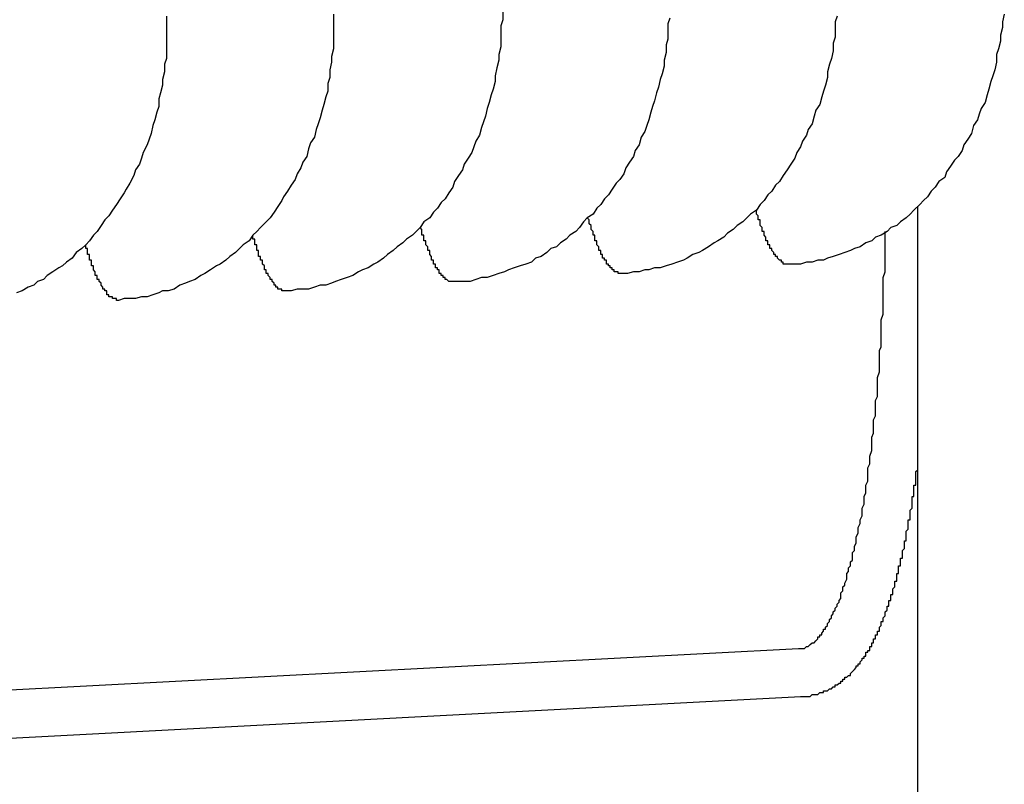
# Model space of a CAD drawing. Extents: x 253 to 8923, y 332 to 6347.
# Drawn here: x 4788 to 4793, y 5207 to 5211 of the extents above; entities that cross this region are included whole.
import ezdxf

# ---------------------------------------------------------------- set-up
doc = ezdxf.new("R2010")
doc.units = 0
doc.header["$LTSCALE"] = 250
doc.layers.add('SJC', color=1, linetype='CONTINUOUS')

msp = doc.modelspace()

# ---------------------------------------------------------------- linework, layer by layer
at = {"layer": 'SJC'}
for p, q in [((4793.0109, 5207.407), (4793.0109, 5210.4618)), ((4792.3889, 5208.1573), (4784.5959, 5207.7488)), ((4792.402, 5207.9076), (4784.609, 5207.4992))]:
    msp.add_line(p, q, dxfattribs=at)
for points in [[(4789.1, 5211.45, 0), (4789.1, 5211.42, 0), (4789.1, 5211.38, 0), (4789.1, 5211.34, 0), (4789.1, 5211.31, 0), (4789.1, 5211.27, 0), (4789.1, 5211.23, 0), (4789.09, 5211.2, 0), (4789.09, 5211.16, 0), (4789.08, 5211.12, 0), (4789.08, 5211.09, 0), (4789.07, 5211.05, 0), (4789.06, 5211.02, 0), (4789.06, 5210.98, 0), (4789.05, 5210.95, 0), (4789.04, 5210.91, 0), (4789.03, 5210.88, 0), (4789.02, 5210.84, 0), (4789.01, 5210.81, 0), (4789, 5210.78, 0), (4788.98, 5210.74, 0), (4788.97, 5210.71, 0), (4788.96, 5210.68, 0), (4788.94, 5210.65, 0), (4788.93, 5210.62, 0), (4788.91, 5210.58, 0), (4788.89, 5210.55, 0), (4788.88, 5210.53, 0), (4788.86, 5210.5, 0), (4788.84, 5210.47, 0), (4788.82, 5210.44, 0), (4788.8, 5210.41, 0), (4788.78, 5210.39, 0), (4788.76, 5210.36, 0), (4788.74, 5210.33, 0), (4788.72, 5210.31, 0), (4788.7, 5210.28, 0), (4788.68, 5210.26, 0), (4788.66, 5210.24, 0), (4788.63, 5210.22, 0), (4788.61, 5210.19, 0), (4788.58, 5210.17, 0), (4788.56, 5210.15, 0), (4788.54, 5210.14, 0), (4788.51, 5210.12, 0), (4788.48, 5210.1, 0), (4788.46, 5210.08, 0), (4788.43, 5210.07, 0), (4788.41, 5210.05, 0), (4788.38, 5210.04, 0), (4788.35, 5210.02, 0), (4788.32, 5210.01, 0)], [(4789.97, 5211.46, 0), (4789.97, 5211.43, 0), (4789.97, 5211.39, 0), (4789.97, 5211.35, 0), (4789.97, 5211.31, 0), (4789.97, 5211.28, 0), (4789.96, 5211.24, 0), (4789.96, 5211.21, 0), (4789.95, 5211.17, 0), (4789.95, 5211.13, 0), (4789.94, 5211.1, 0), (4789.94, 5211.06, 0), (4789.93, 5211.03, 0), (4789.92, 5210.99, 0), (4789.91, 5210.96, 0), (4789.9, 5210.92, 0), (4789.89, 5210.89, 0), (4789.88, 5210.86, 0), (4789.87, 5210.82, 0), (4789.85, 5210.79, 0), (4789.84, 5210.76, 0), (4789.83, 5210.72, 0), (4789.81, 5210.69, 0), (4789.8, 5210.66, 0), (4789.78, 5210.63, 0), (4789.77, 5210.6, 0), (4789.75, 5210.57, 0), (4789.73, 5210.54, 0), (4789.71, 5210.51, 0), (4789.7, 5210.49, 0), (4789.68, 5210.46, 0), (4789.66, 5210.43, 0), (4789.64, 5210.4, 0), (4789.62, 5210.38, 0), (4789.59, 5210.35, 0), (4789.57, 5210.33, 0), (4789.55, 5210.31, 0), (4789.53, 5210.28, 0), (4789.5, 5210.26, 0), (4789.48, 5210.24, 0), (4789.46, 5210.22, 0), (4789.43, 5210.2, 0), (4789.41, 5210.18, 0), (4789.38, 5210.16, 0), (4789.36, 5210.15, 0), (4789.33, 5210.13, 0), (4789.3, 5210.11, 0), (4789.28, 5210.1, 0), (4789.25, 5210.08, 0), (4789.22, 5210.07, 0), (4789.2, 5210.06, 0), (4789.17, 5210.05, 0), (4789.14, 5210.03, 0), (4789.11, 5210.02, 0), (4789.08, 5210.02, 0), (4789.06, 5210.01, 0), (4789.03, 5210, 0), (4789, 5209.99, 0), (4788.97, 5209.99, 0), (4788.94, 5209.98, 0), (4788.91, 5209.98, 0), (4788.88, 5209.98, 0), (4788.85, 5209.97, 0)], [(4790.85, 5211.47, 0), (4790.85, 5211.43, 0), (4790.84, 5211.4, 0), (4790.84, 5211.36, 0), (4790.84, 5211.32, 0), (4790.84, 5211.29, 0), (4790.83, 5211.25, 0), (4790.83, 5211.22, 0), (4790.82, 5211.18, 0), (4790.81, 5211.14, 0), (4790.81, 5211.11, 0), (4790.8, 5211.07, 0), (4790.79, 5211.04, 0), (4790.78, 5211, 0), (4790.77, 5210.97, 0), (4790.76, 5210.93, 0), (4790.75, 5210.9, 0), (4790.74, 5210.87, 0), (4790.73, 5210.83, 0), (4790.71, 5210.8, 0), (4790.7, 5210.77, 0), (4790.69, 5210.74, 0), (4790.67, 5210.71, 0), (4790.65, 5210.68, 0), (4790.64, 5210.65, 0), (4790.62, 5210.62, 0), (4790.6, 5210.59, 0), (4790.59, 5210.56, 0), (4790.57, 5210.53, 0), (4790.55, 5210.5, 0), (4790.53, 5210.48, 0), (4790.51, 5210.45, 0), (4790.49, 5210.43, 0), (4790.47, 5210.4, 0), (4790.44, 5210.38, 0), (4790.42, 5210.35, 0), (4790.4, 5210.33, 0), (4790.38, 5210.31, 0), (4790.35, 5210.29, 0), (4790.33, 5210.27, 0), (4790.3, 5210.25, 0), (4790.28, 5210.23, 0), (4790.25, 5210.21, 0), (4790.23, 5210.19, 0), (4790.2, 5210.17, 0), (4790.18, 5210.16, 0), (4790.15, 5210.14, 0), (4790.12, 5210.13, 0), (4790.1, 5210.12, 0), (4790.07, 5210.1, 0), (4790.04, 5210.09, 0), (4790.01, 5210.08, 0), (4789.98, 5210.07, 0), (4789.96, 5210.06, 0), (4789.93, 5210.05, 0), (4789.9, 5210.05, 0), (4789.87, 5210.04, 0), (4789.84, 5210.03, 0), (4789.81, 5210.03, 0), (4789.78, 5210.03, 0), (4789.75, 5210.02, 0), (4789.72, 5210.02, 0)], [(4791.72, 5211.44, 0), (4791.71, 5211.41, 0), (4791.71, 5211.37, 0), (4791.71, 5211.33, 0), (4791.7, 5211.3, 0), (4791.7, 5211.26, 0), (4791.69, 5211.22, 0), (4791.69, 5211.19, 0), (4791.68, 5211.15, 0), (4791.67, 5211.12, 0), (4791.66, 5211.08, 0), (4791.65, 5211.05, 0), (4791.64, 5211.01, 0), (4791.63, 5210.98, 0), (4791.62, 5210.95, 0), (4791.61, 5210.91, 0), (4791.6, 5210.88, 0), (4791.59, 5210.85, 0), (4791.57, 5210.82, 0), (4791.56, 5210.78, 0), (4791.54, 5210.75, 0), (4791.53, 5210.72, 0), (4791.51, 5210.69, 0), (4791.49, 5210.66, 0), (4791.48, 5210.63, 0), (4791.46, 5210.6, 0), (4791.44, 5210.58, 0), (4791.42, 5210.55, 0), (4791.4, 5210.52, 0), (4791.38, 5210.5, 0), (4791.36, 5210.47, 0), (4791.34, 5210.45, 0), (4791.32, 5210.42, 0), (4791.29, 5210.4, 0), (4791.27, 5210.38, 0), (4791.25, 5210.35, 0), (4791.23, 5210.33, 0), (4791.2, 5210.31, 0), (4791.18, 5210.29, 0), (4791.15, 5210.27, 0), (4791.13, 5210.25, 0), (4791.1, 5210.24, 0), (4791.08, 5210.22, 0), (4791.05, 5210.2, 0), (4791.02, 5210.19, 0), (4791, 5210.17, 0), (4790.97, 5210.16, 0), (4790.94, 5210.15, 0), (4790.91, 5210.14, 0), (4790.88, 5210.13, 0), (4790.86, 5210.12, 0), (4790.83, 5210.11, 0), (4790.8, 5210.1, 0), (4790.77, 5210.09, 0), (4790.74, 5210.09, 0), (4790.71, 5210.08, 0), (4790.68, 5210.07, 0), (4790.65, 5210.07, 0), (4790.63, 5210.07, 0), (4790.6, 5210.07, 0)], [(4792.59, 5211.45, 0), (4792.58, 5211.42, 0), (4792.58, 5211.38, 0), (4792.58, 5211.34, 0), (4792.57, 5211.31, 0), (4792.57, 5211.27, 0), (4792.56, 5211.23, 0), (4792.55, 5211.2, 0), (4792.54, 5211.16, 0), (4792.54, 5211.13, 0), (4792.53, 5211.09, 0), (4792.52, 5211.06, 0), (4792.51, 5211.03, 0), (4792.5, 5210.99, 0), (4792.48, 5210.96, 0), (4792.47, 5210.93, 0), (4792.46, 5210.89, 0), (4792.44, 5210.86, 0), (4792.43, 5210.83, 0), (4792.41, 5210.8, 0), (4792.4, 5210.77, 0), (4792.38, 5210.74, 0), (4792.37, 5210.71, 0), (4792.35, 5210.68, 0), (4792.33, 5210.65, 0), (4792.31, 5210.62, 0), (4792.29, 5210.59, 0), (4792.27, 5210.57, 0), (4792.25, 5210.54, 0), (4792.23, 5210.52, 0), (4792.21, 5210.49, 0), (4792.19, 5210.47, 0), (4792.17, 5210.44, 0), (4792.14, 5210.42, 0), (4792.12, 5210.4, 0), (4792.1, 5210.38, 0), (4792.07, 5210.36, 0), (4792.05, 5210.34, 0), (4792.02, 5210.32, 0), (4792, 5210.3, 0), (4791.97, 5210.28, 0), (4791.95, 5210.27, 0), (4791.92, 5210.25, 0), (4791.89, 5210.23, 0), (4791.87, 5210.22, 0), (4791.84, 5210.21, 0), (4791.81, 5210.19, 0), (4791.79, 5210.18, 0), (4791.76, 5210.17, 0), (4791.73, 5210.16, 0), (4791.7, 5210.15, 0), (4791.67, 5210.14, 0), (4791.64, 5210.14, 0), (4791.61, 5210.13, 0), (4791.59, 5210.13, 0), (4791.56, 5210.12, 0), (4791.53, 5210.12, 0), (4791.5, 5210.11, 0), (4791.47, 5210.11, 0)], [(4793.46, 5211.46, 0), (4793.45, 5211.42, 0), (4793.45, 5211.39, 0), (4793.44, 5211.35, 0), (4793.44, 5211.32, 0), (4793.43, 5211.28, 0), (4793.42, 5211.25, 0), (4793.42, 5211.21, 0), (4793.41, 5211.17, 0), (4793.4, 5211.14, 0), (4793.39, 5211.11, 0), (4793.38, 5211.07, 0), (4793.37, 5211.04, 0), (4793.36, 5211, 0), (4793.34, 5210.97, 0), (4793.33, 5210.94, 0), (4793.32, 5210.91, 0), (4793.3, 5210.88, 0), (4793.29, 5210.84, 0), (4793.27, 5210.81, 0), (4793.25, 5210.78, 0), (4793.24, 5210.75, 0), (4793.22, 5210.72, 0), (4793.2, 5210.7, 0), (4793.18, 5210.67, 0), (4793.16, 5210.64, 0), (4793.15, 5210.61, 0), (4793.12, 5210.59, 0), (4793.1, 5210.56, 0), (4793.08, 5210.54, 0), (4793.06, 5210.51, 0), (4793.04, 5210.49, 0), (4793.02, 5210.47, 0), (4792.99, 5210.44, 0), (4792.97, 5210.42, 0), (4792.95, 5210.4, 0), (4792.92, 5210.38, 0), (4792.9, 5210.36, 0), (4792.87, 5210.35, 0), (4792.85, 5210.33, 0), (4792.82, 5210.31, 0), (4792.79, 5210.3, 0), (4792.77, 5210.28, 0), (4792.74, 5210.27, 0), (4792.71, 5210.25, 0), (4792.68, 5210.24, 0), (4792.66, 5210.23, 0), (4792.63, 5210.22, 0), (4792.6, 5210.21, 0), (4792.57, 5210.2, 0), (4792.54, 5210.19, 0), (4792.52, 5210.18, 0), (4792.49, 5210.18, 0), (4792.46, 5210.17, 0), (4792.43, 5210.17, 0), (4792.4, 5210.16, 0), (4792.37, 5210.16, 0), (4792.34, 5210.16, 0)], [(4791.47, 5210.11, 0), (4791.47, 5210.11, 0), (4791.47, 5210.11, 0), (4791.46, 5210.11, 0), (4791.46, 5210.11, 0), (4791.46, 5210.11, 0), (4791.46, 5210.11, 0), (4791.46, 5210.11, 0), (4791.46, 5210.11, 0), (4791.46, 5210.11, 0), (4791.45, 5210.11, 0), (4791.45, 5210.11, 0), (4791.45, 5210.11, 0), (4791.45, 5210.11, 0), (4791.45, 5210.11, 0), (4791.45, 5210.11, 0), (4791.45, 5210.12, 0), (4791.45, 5210.12, 0), (4791.44, 5210.12, 0), (4791.44, 5210.12, 0), (4791.44, 5210.12, 0), (4791.44, 5210.12, 0), (4791.44, 5210.12, 0), (4791.44, 5210.12, 0), (4791.44, 5210.12, 0), (4791.43, 5210.12, 0), (4791.43, 5210.12, 0), (4791.43, 5210.12, 0), (4791.43, 5210.12, 0), (4791.43, 5210.13, 0), (4791.43, 5210.13, 0), (4791.43, 5210.13, 0), (4791.43, 5210.13, 0), (4791.42, 5210.13, 0), (4791.42, 5210.13, 0), (4791.42, 5210.13, 0), (4791.42, 5210.13, 0), (4791.42, 5210.13, 0), (4791.42, 5210.14, 0), (4791.42, 5210.14, 0), (4791.41, 5210.14, 0), (4791.41, 5210.14, 0), (4791.41, 5210.14, 0), (4791.41, 5210.14, 0), (4791.41, 5210.14, 0), (4791.41, 5210.15, 0), (4791.41, 5210.15, 0), (4791.4, 5210.15, 0), (4791.4, 5210.15, 0), (4791.4, 5210.15, 0), (4791.4, 5210.15, 0), (4791.4, 5210.16, 0), (4791.4, 5210.16, 0), (4791.4, 5210.16, 0), (4791.39, 5210.16, 0), (4791.39, 5210.16, 0), (4791.39, 5210.17, 0), (4791.39, 5210.17, 0), (4791.39, 5210.17, 0), (4791.39, 5210.17, 0), (4791.39, 5210.17, 0), (4791.39, 5210.18, 0), (4791.38, 5210.18, 0), (4791.38, 5210.18, 0), (4791.38, 5210.18, 0), (4791.38, 5210.19, 0), (4791.38, 5210.19, 0), (4791.38, 5210.19, 0), (4791.38, 5210.19, 0), (4791.37, 5210.19, 0), (4791.37, 5210.2, 0), (4791.37, 5210.2, 0), (4791.37, 5210.2, 0), (4791.37, 5210.2, 0), (4791.37, 5210.21, 0), (4791.37, 5210.21, 0), (4791.36, 5210.21, 0), (4791.36, 5210.22, 0), (4791.36, 5210.22, 0), (4791.36, 5210.22, 0), (4791.36, 5210.22, 0), (4791.36, 5210.23, 0), (4791.36, 5210.23, 0), (4791.35, 5210.23, 0), (4791.35, 5210.24, 0), (4791.35, 5210.24, 0), (4791.35, 5210.24, 0), (4791.35, 5210.24, 0), (4791.35, 5210.25, 0), (4791.35, 5210.25, 0), (4791.35, 5210.25, 0), (4791.34, 5210.26, 0), (4791.34, 5210.26, 0), (4791.34, 5210.26, 0), (4791.34, 5210.27, 0), (4791.34, 5210.27, 0), (4791.34, 5210.27, 0), (4791.34, 5210.28, 0), (4791.33, 5210.28, 0), (4791.33, 5210.28, 0), (4791.33, 5210.29, 0), (4791.33, 5210.29, 0), (4791.33, 5210.29, 0), (4791.33, 5210.3, 0), (4791.33, 5210.3, 0), (4791.33, 5210.31, 0), (4791.32, 5210.31, 0), (4791.32, 5210.31, 0), (4791.32, 5210.32, 0), (4791.32, 5210.32, 0), (4791.32, 5210.32, 0), (4791.32, 5210.33, 0), (4791.32, 5210.33, 0), (4791.31, 5210.34, 0), (4791.31, 5210.34, 0), (4791.31, 5210.34, 0), (4791.31, 5210.35, 0), (4791.31, 5210.35, 0), (4791.31, 5210.36, 0), (4791.31, 5210.36, 0), (4791.31, 5210.36, 0), (4791.3, 5210.37, 0), (4791.3, 5210.37, 0), (4791.3, 5210.38, 0), (4791.3, 5210.38, 0), (4791.3, 5210.39, 0), (4791.3, 5210.39, 0), (4791.3, 5210.39, 0), (4791.29, 5210.4, 0)], [(4792.34, 5210.16, 0), (4792.34, 5210.16, 0), (4792.34, 5210.16, 0), (4792.34, 5210.16, 0), (4792.34, 5210.16, 0), (4792.33, 5210.16, 0), (4792.33, 5210.16, 0), (4792.33, 5210.16, 0), (4792.33, 5210.16, 0), (4792.33, 5210.16, 0), (4792.33, 5210.16, 0), (4792.33, 5210.16, 0), (4792.32, 5210.16, 0), (4792.32, 5210.16, 0), (4792.32, 5210.16, 0), (4792.32, 5210.16, 0), (4792.32, 5210.16, 0), (4792.32, 5210.16, 0), (4792.32, 5210.16, 0), (4792.31, 5210.16, 0), (4792.31, 5210.16, 0), (4792.31, 5210.16, 0), (4792.31, 5210.16, 0), (4792.31, 5210.17, 0), (4792.31, 5210.17, 0), (4792.31, 5210.17, 0), (4792.31, 5210.17, 0), (4792.3, 5210.17, 0), (4792.3, 5210.17, 0), (4792.3, 5210.17, 0), (4792.3, 5210.17, 0), (4792.3, 5210.17, 0), (4792.3, 5210.17, 0), (4792.3, 5210.18, 0), (4792.29, 5210.18, 0), (4792.29, 5210.18, 0), (4792.29, 5210.18, 0), (4792.29, 5210.18, 0), (4792.29, 5210.18, 0), (4792.29, 5210.18, 0), (4792.29, 5210.18, 0), (4792.28, 5210.19, 0), (4792.28, 5210.19, 0), (4792.28, 5210.19, 0), (4792.28, 5210.19, 0), (4792.28, 5210.19, 0), (4792.28, 5210.19, 0), (4792.28, 5210.2, 0), (4792.28, 5210.2, 0), (4792.27, 5210.2, 0), (4792.27, 5210.2, 0), (4792.27, 5210.2, 0), (4792.27, 5210.2, 0), (4792.27, 5210.21, 0), (4792.27, 5210.21, 0), (4792.27, 5210.21, 0), (4792.26, 5210.21, 0), (4792.26, 5210.21, 0), (4792.26, 5210.22, 0), (4792.26, 5210.22, 0), (4792.26, 5210.22, 0), (4792.26, 5210.22, 0), (4792.26, 5210.22, 0), (4792.25, 5210.23, 0), (4792.25, 5210.23, 0), (4792.25, 5210.23, 0), (4792.25, 5210.23, 0), (4792.25, 5210.24, 0), (4792.25, 5210.24, 0), (4792.25, 5210.24, 0), (4792.24, 5210.24, 0), (4792.24, 5210.25, 0), (4792.24, 5210.25, 0), (4792.24, 5210.25, 0), (4792.24, 5210.25, 0), (4792.24, 5210.26, 0), (4792.24, 5210.26, 0), (4792.24, 5210.26, 0), (4792.23, 5210.26, 0), (4792.23, 5210.27, 0), (4792.23, 5210.27, 0), (4792.23, 5210.27, 0), (4792.23, 5210.28, 0), (4792.23, 5210.28, 0), (4792.23, 5210.28, 0), (4792.22, 5210.28, 0), (4792.22, 5210.29, 0), (4792.22, 5210.29, 0), (4792.22, 5210.29, 0), (4792.22, 5210.3, 0), (4792.22, 5210.3, 0), (4792.22, 5210.3, 0), (4792.21, 5210.31, 0), (4792.21, 5210.31, 0), (4792.21, 5210.31, 0), (4792.21, 5210.32, 0), (4792.21, 5210.32, 0), (4792.21, 5210.32, 0), (4792.21, 5210.33, 0), (4792.21, 5210.33, 0), (4792.2, 5210.33, 0), (4792.2, 5210.34, 0), (4792.2, 5210.34, 0), (4792.2, 5210.34, 0), (4792.2, 5210.35, 0), (4792.2, 5210.35, 0), (4792.2, 5210.35, 0), (4792.19, 5210.36, 0), (4792.19, 5210.36, 0), (4792.19, 5210.37, 0), (4792.19, 5210.37, 0), (4792.19, 5210.37, 0), (4792.19, 5210.38, 0), (4792.19, 5210.38, 0), (4792.19, 5210.39, 0), (4792.18, 5210.39, 0), (4792.18, 5210.39, 0), (4792.18, 5210.4, 0), (4792.18, 5210.4, 0), (4792.18, 5210.41, 0), (4792.18, 5210.41, 0), (4792.18, 5210.41, 0), (4792.17, 5210.42, 0), (4792.17, 5210.42, 0), (4792.17, 5210.43, 0), (4792.17, 5210.43, 0), (4792.17, 5210.44, 0), (4792.17, 5210.44, 0), (4792.17, 5210.44, 0)], [(4790.6, 5210.07, 0), (4790.59, 5210.07, 0), (4790.59, 5210.07, 0), (4790.59, 5210.07, 0), (4790.59, 5210.07, 0), (4790.59, 5210.07, 0), (4790.59, 5210.07, 0), (4790.59, 5210.07, 0), (4790.59, 5210.07, 0), (4790.58, 5210.07, 0), (4790.58, 5210.07, 0), (4790.58, 5210.07, 0), (4790.58, 5210.07, 0), (4790.58, 5210.07, 0), (4790.58, 5210.07, 0), (4790.58, 5210.07, 0), (4790.57, 5210.07, 0), (4790.57, 5210.07, 0), (4790.57, 5210.07, 0), (4790.57, 5210.07, 0), (4790.57, 5210.07, 0), (4790.57, 5210.07, 0), (4790.57, 5210.07, 0), (4790.57, 5210.07, 0), (4790.56, 5210.08, 0), (4790.56, 5210.08, 0), (4790.56, 5210.08, 0), (4790.56, 5210.08, 0), (4790.56, 5210.08, 0), (4790.56, 5210.08, 0), (4790.56, 5210.08, 0), (4790.55, 5210.08, 0), (4790.55, 5210.08, 0), (4790.55, 5210.08, 0), (4790.55, 5210.09, 0), (4790.55, 5210.09, 0), (4790.55, 5210.09, 0), (4790.55, 5210.09, 0), (4790.54, 5210.09, 0), (4790.54, 5210.09, 0), (4790.54, 5210.09, 0), (4790.54, 5210.09, 0), (4790.54, 5210.1, 0), (4790.54, 5210.1, 0), (4790.54, 5210.1, 0), (4790.54, 5210.1, 0), (4790.53, 5210.1, 0), (4790.53, 5210.1, 0), (4790.53, 5210.11, 0), (4790.53, 5210.11, 0), (4790.53, 5210.11, 0), (4790.53, 5210.11, 0), (4790.53, 5210.11, 0), (4790.52, 5210.11, 0), (4790.52, 5210.12, 0), (4790.52, 5210.12, 0), (4790.52, 5210.12, 0), (4790.52, 5210.12, 0), (4790.52, 5210.12, 0), (4790.52, 5210.13, 0), (4790.51, 5210.13, 0), (4790.51, 5210.13, 0), (4790.51, 5210.13, 0), (4790.51, 5210.14, 0), (4790.51, 5210.14, 0), (4790.51, 5210.14, 0), (4790.51, 5210.14, 0), (4790.5, 5210.14, 0), (4790.5, 5210.15, 0), (4790.5, 5210.15, 0), (4790.5, 5210.15, 0), (4790.5, 5210.15, 0), (4790.5, 5210.16, 0), (4790.5, 5210.16, 0), (4790.5, 5210.16, 0), (4790.49, 5210.16, 0), (4790.49, 5210.17, 0), (4790.49, 5210.17, 0), (4790.49, 5210.17, 0), (4790.49, 5210.18, 0), (4790.49, 5210.18, 0), (4790.49, 5210.18, 0), (4790.48, 5210.18, 0), (4790.48, 5210.19, 0), (4790.48, 5210.19, 0), (4790.48, 5210.19, 0), (4790.48, 5210.2, 0), (4790.48, 5210.2, 0), (4790.48, 5210.2, 0), (4790.47, 5210.21, 0), (4790.47, 5210.21, 0), (4790.47, 5210.21, 0), (4790.47, 5210.21, 0), (4790.47, 5210.22, 0), (4790.47, 5210.22, 0), (4790.47, 5210.22, 0), (4790.47, 5210.23, 0), (4790.46, 5210.23, 0), (4790.46, 5210.23, 0), (4790.46, 5210.24, 0), (4790.46, 5210.24, 0), (4790.46, 5210.25, 0), (4790.46, 5210.25, 0), (4790.46, 5210.25, 0), (4790.45, 5210.26, 0), (4790.45, 5210.26, 0), (4790.45, 5210.26, 0), (4790.45, 5210.27, 0), (4790.45, 5210.27, 0), (4790.45, 5210.27, 0), (4790.45, 5210.28, 0), (4790.44, 5210.28, 0), (4790.44, 5210.29, 0), (4790.44, 5210.29, 0), (4790.44, 5210.29, 0), (4790.44, 5210.3, 0), (4790.44, 5210.3, 0), (4790.44, 5210.31, 0), (4790.44, 5210.31, 0), (4790.43, 5210.31, 0), (4790.43, 5210.32, 0), (4790.43, 5210.32, 0), (4790.43, 5210.33, 0), (4790.43, 5210.33, 0), (4790.43, 5210.34, 0), (4790.43, 5210.34, 0), (4790.43, 5210.34, 0), (4790.42, 5210.35, 0), (4790.42, 5210.35, 0)], [(4789.72, 5210.02, 0), (4789.72, 5210.02, 0), (4789.72, 5210.02, 0), (4789.72, 5210.02, 0), (4789.72, 5210.02, 0), (4789.72, 5210.02, 0), (4789.72, 5210.02, 0), (4789.71, 5210.02, 0), (4789.71, 5210.02, 0), (4789.71, 5210.02, 0), (4789.71, 5210.02, 0), (4789.71, 5210.02, 0), (4789.71, 5210.02, 0), (4789.71, 5210.02, 0), (4789.71, 5210.02, 0), (4789.7, 5210.02, 0), (4789.7, 5210.02, 0), (4789.7, 5210.02, 0), (4789.7, 5210.03, 0), (4789.7, 5210.03, 0), (4789.7, 5210.03, 0), (4789.7, 5210.03, 0), (4789.69, 5210.03, 0), (4789.69, 5210.03, 0), (4789.69, 5210.03, 0), (4789.69, 5210.03, 0), (4789.69, 5210.03, 0), (4789.69, 5210.03, 0), (4789.69, 5210.03, 0), (4789.68, 5210.03, 0), (4789.68, 5210.04, 0), (4789.68, 5210.04, 0), (4789.68, 5210.04, 0), (4789.68, 5210.04, 0), (4789.68, 5210.04, 0), (4789.68, 5210.04, 0), (4789.68, 5210.04, 0), (4789.67, 5210.04, 0), (4789.67, 5210.04, 0), (4789.67, 5210.05, 0), (4789.67, 5210.05, 0), (4789.67, 5210.05, 0), (4789.67, 5210.05, 0), (4789.67, 5210.05, 0), (4789.66, 5210.05, 0), (4789.66, 5210.05, 0), (4789.66, 5210.06, 0), (4789.66, 5210.06, 0), (4789.66, 5210.06, 0), (4789.66, 5210.06, 0), (4789.66, 5210.06, 0), (4789.65, 5210.07, 0), (4789.65, 5210.07, 0), (4789.65, 5210.07, 0), (4789.65, 5210.07, 0), (4789.65, 5210.07, 0), (4789.65, 5210.07, 0), (4789.65, 5210.08, 0), (4789.65, 5210.08, 0), (4789.64, 5210.08, 0), (4789.64, 5210.08, 0), (4789.64, 5210.08, 0), (4789.64, 5210.09, 0), (4789.64, 5210.09, 0), (4789.64, 5210.09, 0), (4789.64, 5210.09, 0), (4789.63, 5210.1, 0), (4789.63, 5210.1, 0), (4789.63, 5210.1, 0), (4789.63, 5210.1, 0), (4789.63, 5210.11, 0), (4789.63, 5210.11, 0), (4789.63, 5210.11, 0), (4789.62, 5210.11, 0), (4789.62, 5210.12, 0), (4789.62, 5210.12, 0), (4789.62, 5210.12, 0), (4789.62, 5210.12, 0), (4789.62, 5210.13, 0), (4789.62, 5210.13, 0), (4789.61, 5210.13, 0), (4789.61, 5210.14, 0), (4789.61, 5210.14, 0), (4789.61, 5210.14, 0), (4789.61, 5210.14, 0), (4789.61, 5210.15, 0), (4789.61, 5210.15, 0), (4789.61, 5210.15, 0), (4789.6, 5210.16, 0), (4789.6, 5210.16, 0), (4789.6, 5210.16, 0), (4789.6, 5210.17, 0), (4789.6, 5210.17, 0), (4789.6, 5210.17, 0), (4789.6, 5210.18, 0), (4789.59, 5210.18, 0), (4789.59, 5210.18, 0), (4789.59, 5210.19, 0), (4789.59, 5210.19, 0), (4789.59, 5210.19, 0), (4789.59, 5210.2, 0), (4789.59, 5210.2, 0), (4789.58, 5210.2, 0), (4789.58, 5210.21, 0), (4789.58, 5210.21, 0), (4789.58, 5210.21, 0), (4789.58, 5210.22, 0), (4789.58, 5210.22, 0), (4789.58, 5210.23, 0), (4789.58, 5210.23, 0), (4789.57, 5210.23, 0), (4789.57, 5210.24, 0), (4789.57, 5210.24, 0), (4789.57, 5210.24, 0), (4789.57, 5210.25, 0), (4789.57, 5210.25, 0), (4789.57, 5210.26, 0), (4789.56, 5210.26, 0), (4789.56, 5210.26, 0), (4789.56, 5210.27, 0), (4789.56, 5210.27, 0), (4789.56, 5210.28, 0), (4789.56, 5210.28, 0), (4789.56, 5210.29, 0), (4789.56, 5210.29, 0), (4789.55, 5210.29, 0), (4789.55, 5210.3, 0), (4789.55, 5210.3, 0), (4789.55, 5210.31, 0)], [(4792.39, 5208.16, 0), (4792.39, 5208.16, 0), (4792.4, 5208.16, 0), (4792.41, 5208.16, 0), (4792.41, 5208.16, 0), (4792.42, 5208.16, 0), (4792.42, 5208.16, 0), (4792.43, 5208.17, 0), (4792.43, 5208.17, 0), (4792.44, 5208.17, 0), (4792.44, 5208.17, 0), (4792.45, 5208.18, 0), (4792.45, 5208.18, 0), (4792.46, 5208.19, 0), (4792.47, 5208.19, 0), (4792.47, 5208.19, 0), (4792.48, 5208.2, 0), (4792.48, 5208.2, 0), (4792.49, 5208.21, 0), (4792.49, 5208.22, 0), (4792.5, 5208.22, 0), (4792.5, 5208.23, 0), (4792.51, 5208.23, 0), (4792.51, 5208.24, 0), (4792.52, 5208.25, 0), (4792.52, 5208.26, 0), (4792.53, 5208.26, 0), (4792.53, 5208.27, 0), (4792.54, 5208.28, 0), (4792.54, 5208.29, 0), (4792.55, 5208.3, 0), (4792.55, 5208.31, 0), (4792.56, 5208.32, 0), (4792.56, 5208.33, 0), (4792.57, 5208.34, 0), (4792.57, 5208.35, 0), (4792.58, 5208.36, 0), (4792.58, 5208.37, 0), (4792.59, 5208.38, 0), (4792.59, 5208.39, 0), (4792.6, 5208.4, 0), (4792.6, 5208.41, 0), (4792.61, 5208.42, 0), (4792.61, 5208.44, 0), (4792.61, 5208.45, 0), (4792.62, 5208.46, 0), (4792.62, 5208.48, 0), (4792.63, 5208.49, 0), (4792.63, 5208.5, 0), (4792.64, 5208.52, 0), (4792.64, 5208.53, 0), (4792.64, 5208.55, 0), (4792.65, 5208.56, 0), (4792.65, 5208.58, 0), (4792.66, 5208.59, 0), (4792.66, 5208.61, 0), (4792.67, 5208.62, 0), (4792.67, 5208.64, 0), (4792.67, 5208.66, 0), (4792.68, 5208.67, 0), (4792.68, 5208.69, 0), (4792.69, 5208.71, 0), (4792.69, 5208.72, 0), (4792.69, 5208.74, 0), (4792.7, 5208.76, 0), (4792.7, 5208.78, 0), (4792.7, 5208.79, 0), (4792.71, 5208.81, 0), (4792.71, 5208.83, 0), (4792.72, 5208.85, 0), (4792.72, 5208.87, 0), (4792.72, 5208.89, 0), (4792.73, 5208.91, 0), (4792.73, 5208.93, 0), (4792.73, 5208.95, 0), (4792.74, 5208.97, 0), (4792.74, 5208.99, 0), (4792.74, 5209.01, 0), (4792.75, 5209.03, 0), (4792.75, 5209.05, 0), (4792.75, 5209.08, 0), (4792.75, 5209.1, 0), (4792.76, 5209.12, 0), (4792.76, 5209.14, 0), (4792.76, 5209.16, 0), (4792.77, 5209.19, 0), (4792.77, 5209.21, 0), (4792.77, 5209.23, 0), (4792.77, 5209.26, 0), (4792.78, 5209.28, 0), (4792.78, 5209.3, 0), (4792.78, 5209.33, 0), (4792.78, 5209.35, 0), (4792.79, 5209.37, 0), (4792.79, 5209.4, 0), (4792.79, 5209.42, 0), (4792.79, 5209.45, 0), (4792.8, 5209.47, 0), (4792.8, 5209.5, 0), (4792.8, 5209.52, 0), (4792.8, 5209.55, 0), (4792.8, 5209.57, 0), (4792.81, 5209.6, 0), (4792.81, 5209.63, 0), (4792.81, 5209.65, 0), (4792.81, 5209.68, 0), (4792.81, 5209.71, 0), (4792.82, 5209.73, 0), (4792.82, 5209.76, 0), (4792.82, 5209.79, 0), (4792.82, 5209.81, 0), (4792.82, 5209.84, 0), (4792.82, 5209.87, 0), (4792.83, 5209.9, 0), (4792.83, 5209.92, 0), (4792.83, 5209.95, 0), (4792.83, 5209.98, 0), (4792.83, 5210.01, 0), (4792.83, 5210.04, 0), (4792.83, 5210.06, 0), (4792.83, 5210.09, 0), (4792.84, 5210.12, 0), (4792.84, 5210.15, 0), (4792.84, 5210.18, 0), (4792.84, 5210.21, 0), (4792.84, 5210.24, 0), (4792.84, 5210.27, 0), (4792.84, 5210.3, 0), (4792.84, 5210.33, 0)], [(4788.85, 5209.97, 0), (4788.85, 5209.97, 0), (4788.85, 5209.97, 0), (4788.85, 5209.97, 0), (4788.85, 5209.97, 0), (4788.85, 5209.97, 0), (4788.84, 5209.97, 0), (4788.84, 5209.98, 0), (4788.84, 5209.98, 0), (4788.84, 5209.98, 0), (4788.84, 5209.98, 0), (4788.84, 5209.98, 0), (4788.84, 5209.98, 0), (4788.83, 5209.98, 0), (4788.83, 5209.98, 0), (4788.83, 5209.98, 0), (4788.83, 5209.98, 0), (4788.83, 5209.98, 0), (4788.83, 5209.98, 0), (4788.83, 5209.98, 0), (4788.83, 5209.98, 0), (4788.82, 5209.98, 0), (4788.82, 5209.98, 0), (4788.82, 5209.98, 0), (4788.82, 5209.98, 0), (4788.82, 5209.98, 0), (4788.82, 5209.99, 0), (4788.82, 5209.99, 0), (4788.81, 5209.99, 0), (4788.81, 5209.99, 0), (4788.81, 5209.99, 0), (4788.81, 5209.99, 0), (4788.81, 5209.99, 0), (4788.81, 5209.99, 0), (4788.81, 5209.99, 0), (4788.8, 5209.99, 0), (4788.8, 5210, 0), (4788.8, 5210, 0), (4788.8, 5210, 0), (4788.8, 5210, 0), (4788.8, 5210, 0), (4788.8, 5210, 0), (4788.79, 5210, 0), (4788.79, 5210.01, 0), (4788.79, 5210.01, 0), (4788.79, 5210.01, 0), (4788.79, 5210.01, 0), (4788.79, 5210.01, 0), (4788.79, 5210.01, 0), (4788.79, 5210.02, 0), (4788.78, 5210.02, 0), (4788.78, 5210.02, 0), (4788.78, 5210.02, 0), (4788.78, 5210.02, 0), (4788.78, 5210.02, 0), (4788.78, 5210.03, 0), (4788.78, 5210.03, 0), (4788.77, 5210.03, 0), (4788.77, 5210.03, 0), (4788.77, 5210.03, 0), (4788.77, 5210.04, 0), (4788.77, 5210.04, 0), (4788.77, 5210.04, 0), (4788.77, 5210.04, 0), (4788.76, 5210.05, 0), (4788.76, 5210.05, 0), (4788.76, 5210.05, 0), (4788.76, 5210.05, 0), (4788.76, 5210.06, 0), (4788.76, 5210.06, 0), (4788.76, 5210.06, 0), (4788.76, 5210.06, 0), (4788.75, 5210.07, 0), (4788.75, 5210.07, 0), (4788.75, 5210.07, 0), (4788.75, 5210.07, 0), (4788.75, 5210.08, 0), (4788.75, 5210.08, 0), (4788.75, 5210.08, 0), (4788.74, 5210.08, 0), (4788.74, 5210.09, 0), (4788.74, 5210.09, 0), (4788.74, 5210.09, 0), (4788.74, 5210.1, 0), (4788.74, 5210.1, 0), (4788.74, 5210.1, 0), (4788.73, 5210.1, 0), (4788.73, 5210.11, 0), (4788.73, 5210.11, 0), (4788.73, 5210.11, 0), (4788.73, 5210.12, 0), (4788.73, 5210.12, 0), (4788.73, 5210.12, 0), (4788.72, 5210.13, 0), (4788.72, 5210.13, 0), (4788.72, 5210.13, 0), (4788.72, 5210.14, 0), (4788.72, 5210.14, 0), (4788.72, 5210.14, 0), (4788.72, 5210.15, 0), (4788.72, 5210.15, 0), (4788.71, 5210.15, 0), (4788.71, 5210.16, 0), (4788.71, 5210.16, 0), (4788.71, 5210.16, 0), (4788.71, 5210.17, 0), (4788.71, 5210.17, 0), (4788.71, 5210.18, 0), (4788.7, 5210.18, 0), (4788.7, 5210.18, 0), (4788.7, 5210.19, 0), (4788.7, 5210.19, 0), (4788.7, 5210.19, 0), (4788.7, 5210.2, 0), (4788.7, 5210.2, 0), (4788.7, 5210.21, 0), (4788.69, 5210.21, 0), (4788.69, 5210.21, 0), (4788.69, 5210.22, 0), (4788.69, 5210.22, 0), (4788.69, 5210.23, 0), (4788.69, 5210.23, 0), (4788.69, 5210.24, 0), (4788.68, 5210.24, 0), (4788.68, 5210.24, 0), (4788.68, 5210.25, 0), (4788.68, 5210.25, 0), (4788.68, 5210.26, 0), (4788.68, 5210.26, 0)], [(4792.4, 5207.91, 0), (4792.41, 5207.91, 0), (4792.41, 5207.91, 0), (4792.41, 5207.91, 0), (4792.42, 5207.91, 0), (4792.42, 5207.91, 0), (4792.42, 5207.91, 0), (4792.43, 5207.91, 0), (4792.43, 5207.91, 0), (4792.44, 5207.91, 0), (4792.44, 5207.91, 0), (4792.44, 5207.91, 0), (4792.45, 5207.91, 0), (4792.45, 5207.91, 0), (4792.45, 5207.91, 0), (4792.46, 5207.92, 0), (4792.46, 5207.92, 0), (4792.47, 5207.92, 0), (4792.47, 5207.92, 0), (4792.47, 5207.92, 0), (4792.48, 5207.92, 0), (4792.48, 5207.92, 0), (4792.48, 5207.92, 0), (4792.49, 5207.92, 0), (4792.49, 5207.92, 0), (4792.5, 5207.93, 0), (4792.5, 5207.93, 0), (4792.5, 5207.93, 0), (4792.51, 5207.93, 0), (4792.51, 5207.93, 0), (4792.51, 5207.93, 0), (4792.52, 5207.93, 0), (4792.52, 5207.93, 0), (4792.52, 5207.94, 0), (4792.53, 5207.94, 0), (4792.53, 5207.94, 0), (4792.53, 5207.94, 0), (4792.54, 5207.94, 0), (4792.54, 5207.94, 0), (4792.54, 5207.94, 0), (4792.55, 5207.95, 0), (4792.55, 5207.95, 0), (4792.55, 5207.95, 0), (4792.56, 5207.95, 0), (4792.56, 5207.95, 0), (4792.56, 5207.95, 0), (4792.57, 5207.96, 0), (4792.57, 5207.96, 0), (4792.57, 5207.96, 0), (4792.57, 5207.96, 0), (4792.58, 5207.96, 0), (4792.58, 5207.97, 0), (4792.58, 5207.97, 0), (4792.59, 5207.97, 0), (4792.59, 5207.97, 0), (4792.59, 5207.97, 0), (4792.59, 5207.97, 0), (4792.6, 5207.98, 0), (4792.6, 5207.98, 0), (4792.6, 5207.98, 0), (4792.61, 5207.98, 0), (4792.61, 5207.98, 0), (4792.61, 5207.99, 0), (4792.61, 5207.99, 0), (4792.62, 5207.99, 0), (4792.62, 5207.99, 0), (4792.62, 5207.99, 0), (4792.62, 5208, 0), (4792.63, 5208, 0), (4792.63, 5208, 0), (4792.63, 5208, 0), (4792.63, 5208.01, 0), (4792.64, 5208.01, 0), (4792.64, 5208.01, 0), (4792.64, 5208.01, 0), (4792.64, 5208.01, 0), (4792.65, 5208.02, 0), (4792.65, 5208.02, 0), (4792.65, 5208.02, 0), (4792.65, 5208.02, 0), (4792.66, 5208.02, 0), (4792.66, 5208.03, 0), (4792.66, 5208.03, 0), (4792.66, 5208.03, 0), (4792.66, 5208.03, 0), (4792.67, 5208.04, 0), (4792.67, 5208.04, 0), (4792.67, 5208.04, 0), (4792.67, 5208.04, 0), (4792.68, 5208.05, 0), (4792.68, 5208.05, 0), (4792.68, 5208.05, 0), (4792.68, 5208.05, 0), (4792.68, 5208.05, 0), (4792.69, 5208.06, 0), (4792.69, 5208.06, 0), (4792.69, 5208.06, 0), (4792.69, 5208.06, 0), (4792.69, 5208.07, 0), (4792.7, 5208.07, 0), (4792.7, 5208.07, 0), (4792.7, 5208.07, 0), (4792.7, 5208.08, 0), (4792.7, 5208.08, 0), (4792.71, 5208.08, 0), (4792.71, 5208.08, 0), (4792.71, 5208.09, 0), (4792.71, 5208.09, 0), (4792.71, 5208.09, 0), (4792.71, 5208.09, 0), (4792.72, 5208.1, 0), (4792.72, 5208.1, 0), (4792.72, 5208.1, 0), (4792.72, 5208.1, 0), (4792.72, 5208.11, 0), (4792.73, 5208.11, 0), (4792.73, 5208.11, 0), (4792.73, 5208.11, 0), (4792.73, 5208.12, 0), (4792.73, 5208.12, 0), (4792.73, 5208.12, 0), (4792.74, 5208.12, 0), (4792.74, 5208.13, 0), (4792.74, 5208.13, 0), (4792.74, 5208.13, 0), (4792.74, 5208.13, 0), (4792.74, 5208.14, 0), (4792.75, 5208.14, 0), (4792.75, 5208.14, 0), (4792.75, 5208.14, 0), (4792.75, 5208.15, 0), (4792.75, 5208.15, 0), (4792.75, 5208.15, 0), (4792.76, 5208.15, 0), (4792.76, 5208.16, 0), (4792.76, 5208.16, 0), (4792.76, 5208.16, 0), (4792.76, 5208.17, 0), (4792.76, 5208.17, 0), (4792.76, 5208.17, 0), (4792.77, 5208.17, 0), (4792.77, 5208.18, 0), (4792.77, 5208.18, 0), (4792.77, 5208.18, 0), (4792.77, 5208.18, 0), (4792.77, 5208.19, 0), (4792.77, 5208.19, 0), (4792.78, 5208.19, 0), (4792.78, 5208.2, 0), (4792.78, 5208.2, 0), (4792.78, 5208.2, 0), (4792.78, 5208.2, 0), (4792.78, 5208.21, 0), (4792.78, 5208.21, 0), (4792.79, 5208.21, 0), (4792.79, 5208.22, 0), (4792.79, 5208.22, 0), (4792.79, 5208.22, 0), (4792.79, 5208.22, 0), (4792.79, 5208.23, 0), (4792.79, 5208.23, 0), (4792.8, 5208.23, 0), (4792.8, 5208.24, 0), (4792.8, 5208.24, 0), (4792.8, 5208.24, 0), (4792.8, 5208.24, 0), (4792.8, 5208.25, 0), (4792.8, 5208.25, 0), (4792.81, 5208.25, 0), (4792.81, 5208.26, 0), (4792.81, 5208.26, 0), (4792.81, 5208.26, 0), (4792.81, 5208.26, 0), (4792.81, 5208.27, 0), (4792.81, 5208.27, 0), (4792.81, 5208.27, 0), (4792.82, 5208.28, 0), (4792.82, 5208.28, 0), (4792.82, 5208.28, 0), (4792.82, 5208.29, 0), (4792.82, 5208.29, 0), (4792.82, 5208.29, 0), (4792.82, 5208.3, 0), (4792.82, 5208.3, 0), (4792.83, 5208.3, 0), (4792.83, 5208.3, 0), (4792.83, 5208.31, 0), (4792.83, 5208.31, 0), (4792.83, 5208.31, 0), (4792.83, 5208.32, 0), (4792.83, 5208.32, 0), (4792.83, 5208.32, 0), (4792.84, 5208.33, 0), (4792.84, 5208.33, 0), (4792.84, 5208.33, 0), (4792.84, 5208.34, 0), (4792.84, 5208.34, 0), (4792.84, 5208.34, 0), (4792.84, 5208.35, 0), (4792.84, 5208.35, 0), (4792.84, 5208.35, 0), (4792.85, 5208.36, 0), (4792.85, 5208.36, 0), (4792.85, 5208.36, 0), (4792.85, 5208.37, 0), (4792.85, 5208.37, 0), (4792.85, 5208.37, 0), (4792.85, 5208.38, 0), (4792.85, 5208.38, 0), (4792.86, 5208.38, 0), (4792.86, 5208.39, 0), (4792.86, 5208.39, 0), (4792.86, 5208.39, 0), (4792.86, 5208.4, 0), (4792.86, 5208.4, 0), (4792.86, 5208.4, 0), (4792.86, 5208.41, 0), (4792.86, 5208.41, 0), (4792.87, 5208.41, 0), (4792.87, 5208.42, 0), (4792.87, 5208.42, 0), (4792.87, 5208.42, 0), (4792.87, 5208.43, 0), (4792.87, 5208.43, 0), (4792.87, 5208.43, 0), (4792.87, 5208.44, 0), (4792.87, 5208.44, 0), (4792.88, 5208.44, 0), (4792.88, 5208.45, 0), (4792.88, 5208.45, 0), (4792.88, 5208.46, 0), (4792.88, 5208.46, 0), (4792.88, 5208.46, 0), (4792.88, 5208.47, 0), (4792.88, 5208.47, 0), (4792.88, 5208.47, 0), (4792.89, 5208.48, 0), (4792.89, 5208.48, 0), (4792.89, 5208.48, 0), (4792.89, 5208.49, 0), (4792.89, 5208.49, 0), (4792.89, 5208.5, 0), (4792.89, 5208.5, 0), (4792.89, 5208.5, 0), (4792.89, 5208.51, 0), (4792.89, 5208.51, 0), (4792.9, 5208.51, 0), (4792.9, 5208.52, 0), (4792.9, 5208.52, 0), (4792.9, 5208.53, 0), (4792.9, 5208.53, 0), (4792.9, 5208.53, 0), (4792.9, 5208.54, 0), (4792.9, 5208.54, 0), (4792.9, 5208.54, 0), (4792.9, 5208.55, 0), (4792.91, 5208.55, 0), (4792.91, 5208.56, 0), (4792.91, 5208.56, 0), (4792.91, 5208.56, 0), (4792.91, 5208.57, 0), (4792.91, 5208.57, 0), (4792.91, 5208.58, 0), (4792.91, 5208.58, 0), (4792.91, 5208.58, 0), (4792.91, 5208.59, 0), (4792.92, 5208.59, 0), (4792.92, 5208.6, 0), (4792.92, 5208.6, 0), (4792.92, 5208.6, 0), (4792.92, 5208.61, 0), (4792.92, 5208.61, 0), (4792.92, 5208.62, 0), (4792.92, 5208.62, 0), (4792.92, 5208.62, 0), (4792.92, 5208.63, 0), (4792.93, 5208.63, 0), (4792.93, 5208.64, 0), (4792.93, 5208.64, 0), (4792.93, 5208.64, 0), (4792.93, 5208.65, 0), (4792.93, 5208.65, 0), (4792.93, 5208.66, 0), (4792.93, 5208.66, 0), (4792.93, 5208.67, 0), (4792.93, 5208.67, 0), (4792.93, 5208.67, 0), (4792.94, 5208.68, 0), (4792.94, 5208.68, 0), (4792.94, 5208.69, 0), (4792.94, 5208.69, 0), (4792.94, 5208.69, 0), (4792.94, 5208.7, 0), (4792.94, 5208.7, 0), (4792.94, 5208.71, 0), (4792.94, 5208.71, 0), (4792.94, 5208.72, 0), (4792.94, 5208.72, 0), (4792.95, 5208.72, 0), (4792.95, 5208.73, 0), (4792.95, 5208.73, 0), (4792.95, 5208.74, 0), (4792.95, 5208.74, 0), (4792.95, 5208.75, 0), (4792.95, 5208.75, 0), (4792.95, 5208.76, 0), (4792.95, 5208.76, 0), (4792.95, 5208.76, 0), (4792.95, 5208.77, 0), (4792.95, 5208.77, 0), (4792.96, 5208.78, 0), (4792.96, 5208.78, 0), (4792.96, 5208.79, 0), (4792.96, 5208.79, 0), (4792.96, 5208.8, 0), (4792.96, 5208.8, 0), (4792.96, 5208.8, 0), (4792.96, 5208.81, 0), (4792.96, 5208.81, 0), (4792.96, 5208.82, 0), (4792.96, 5208.82, 0), (4792.96, 5208.83, 0), (4792.97, 5208.83, 0), (4792.97, 5208.84, 0), (4792.97, 5208.84, 0), (4792.97, 5208.85, 0), (4792.97, 5208.85, 0), (4792.97, 5208.86, 0), (4792.97, 5208.86, 0), (4792.97, 5208.86, 0), (4792.97, 5208.87, 0), (4792.97, 5208.87, 0), (4792.97, 5208.88, 0), (4792.97, 5208.88, 0), (4792.98, 5208.89, 0), (4792.98, 5208.89, 0), (4792.98, 5208.9, 0), (4792.98, 5208.9, 0), (4792.98, 5208.91, 0), (4792.98, 5208.91, 0), (4792.98, 5208.92, 0), (4792.98, 5208.92, 0), (4792.98, 5208.93, 0), (4792.98, 5208.93, 0), (4792.98, 5208.94, 0), (4792.98, 5208.94, 0), (4792.98, 5208.95, 0), (4792.99, 5208.95, 0), (4792.99, 5208.95, 0), (4792.99, 5208.96, 0), (4792.99, 5208.96, 0), (4792.99, 5208.97, 0), (4792.99, 5208.97, 0), (4792.99, 5208.98, 0), (4792.99, 5208.98, 0), (4792.99, 5208.99, 0), (4792.99, 5208.99, 0), (4792.99, 5209, 0), (4792.99, 5209, 0), (4792.99, 5209.01, 0), (4793, 5209.01, 0), (4793, 5209.02, 0), (4793, 5209.02, 0), (4793, 5209.03, 0), (4793, 5209.03, 0), (4793, 5209.04, 0), (4793, 5209.04, 0), (4793, 5209.05, 0), (4793, 5209.05, 0), (4793, 5209.06, 0), (4793, 5209.06, 0), (4793, 5209.07, 0), (4793, 5209.07, 0), (4793, 5209.08, 0), (4793, 5209.08, 0), (4793.01, 5209.09, 0), (4793.01, 5209.09, 0), (4793.01, 5209.1, 0), (4793.01, 5209.1, 0), (4793.01, 5209.11, 0), (4793.01, 5209.11, 0), (4793.01, 5209.12, 0), (4793.01, 5209.13, 0), (4793.01, 5209.13, 0)]]:
    msp.add_polyline3d(points, dxfattribs=at)

doc.saveas('drawing.dxf')
